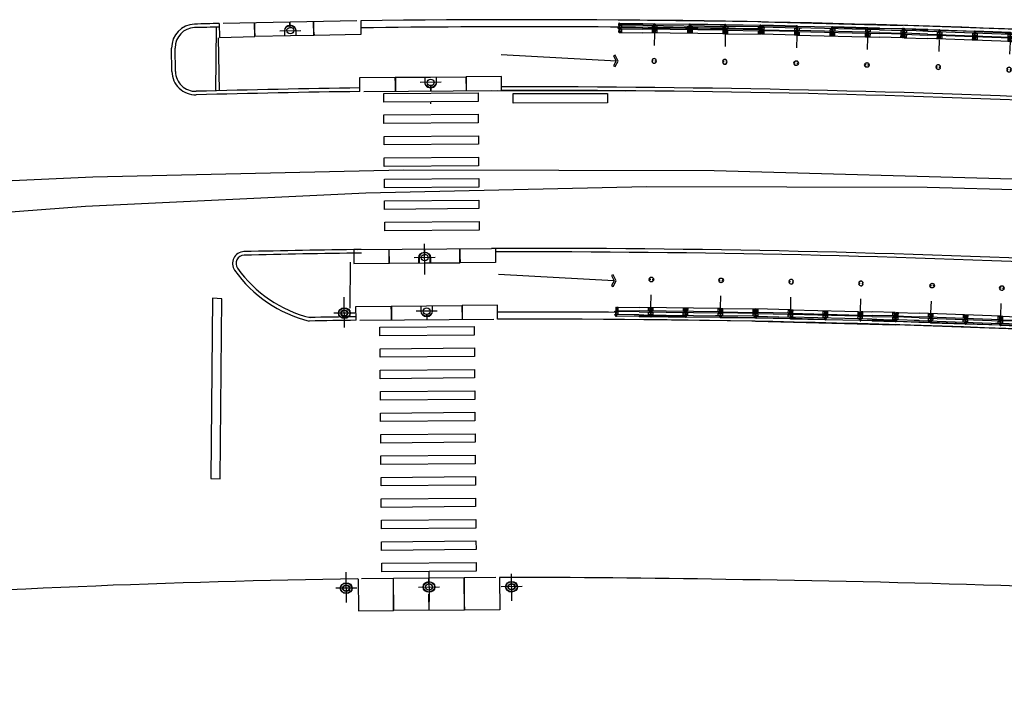
# Model space of a CAD drawing. Extents: x 184035 to 184257, y 72979 to 73063.
# Drawn here: x 184239 to 184239, y 73048 to 73048 of the extents above; entities that cross this region are included whole.
import ezdxf

# ---------------------------------------------------------------- set-up
doc = ezdxf.new("R2010")
doc.units = 0
doc.header["$LTSCALE"] = 0.7000000000000001
doc.header["$MEASUREMENT"] = 0
for name, pattern in [('DASHDOT', [1.1, 0.8, -0.15, 0, -0.15]), ('HIDDEN', [0.375, 0.25, -0.125]), ('LIN3', [3, 2, -0.5, 0, -0.5])]:
    doc.linetypes.add(name, pattern=pattern)
for name, color, linetype in [('A-CORTE', 3, 'CONTINUOUS'), ('A-EIXO', 1, 'DASHDOT'), ('A-ELEV', 2, 'CONTINUOUS'), ('A-PAG', 9, 'CONTINUOUS'), ('A-PISO', 9, 'CONTINUOUS'), ('A-PROJ1', 9, 'HIDDEN'), ('EIXOPROJNOV', 1, 'LIN3'), ('MFEST', 2, 'CONTINUOUS'), ('MFEXIST', 2, 'CONTINUOUS')]:
    doc.layers.add(name, color=color, linetype=linetype)

# ---------------------------------------------------------------- blocks, each defined once
blk = doc.blocks.new('PPB')
at = {"layer": 'A-CORTE'}
for p, q in [((1.277856050262926, 4.56378562989994), (1.27785605029203, 4.593282587069552)), ((1.282856050267583, 4.568785629948252), (1.282856050267583, 4.599153733608546)), ((1.308820419333642, 4.561376391007798), (1.308820419333642, 4.59915373363765)), ((1.313820419338299, 4.556376390974037), (1.313820419338299, 4.593282587113208)), ((1.277856050262926, 4.56378562989994), (1.307173221401172, 4.563785629943595)), ((1.277856050262926, 4.556376390930382), (1.277856050262926, 4.561376390964142)), ((1.277856050262926, 4.561376390964142), (1.308820419333642, 4.561376391007798)), ((1.277856050262926, 4.556376390930382), (1.313820419338299, 4.556376390974037)), ((1.277856050262926, 4.443623609142378), (1.277856050262926, 4.438623609108618)), ((1.277856050262926, 4.443623609142378), (1.313820419338299, 4.443623609098722)), ((1.277856050262926, 4.438623609108618), (1.308820419333642, 4.438623609064962)), ((1.277856050262926, 4.43621437017282), (1.307173221401172, 4.436214370129164)), ((1.277856050262926, 4.43621437017282), (1.27785605029203, 4.406717412988655)), ((1.282856050267583, 4.568785629948252), (1.307173221401172, 4.568785629977356)), ((1.282856050267583, 4.431214370124508), (1.307173221401172, 4.431214370080852)), ((1.282856050267583, 4.431214370124508), (1.282856050267583, 4.400846266464214)), ((1.307173221401172, 4.563785629943595), (1.307173221401172, 4.568785629977356)), ((1.307173221401172, 4.436214370129164), (1.307173221401172, 4.431214370080852)), ((1.308820419333642, 4.438623609064962), (1.308820419333642, 4.40084626643511)), ((1.313820419338299, 4.443623609098722), (1.313820419338299, 4.406717412959551)), ((1.27785605029203, 1.568785629875492), (1.27785605029203, 1.593282587040449)), ((1.27785605029203, 1.431214370124508), (1.27785605029203, 1.406717412959551)), ((1.282856050267583, 1.568785629904596), (1.282856050267583, 1.599153733579442)), ((1.282856050267583, 1.568785629904596), (1.307173221401172, 1.568785629948252)), ((1.282856050296687, 1.563785629870836), (1.308820419333642, 1.563785629914491)), ((1.282856050296687, 1.436214370129164), (1.308820419333642, 1.436214370085509)), ((1.282856050267583, 1.431214370095404), (1.282856050267583, 1.400846266420558)), ((1.282856050267583, 1.431214370095404), (1.308820419333642, 1.431214370051748)), ((1.308820419333642, 1.431214370051748), (1.308820419333642, 1.400846266391454)), ((1.313820419338299, 1.568785629904596), (1.313820419338299, 1.593282587084104)), ((1.313820419338299, 1.431214370095404), (1.313820419338299, 1.406717412915896))]:
    blk.add_line(p, q, dxfattribs=at)
for points in [[(2.662879011128098, 5.94999999999709), (2.672018971585203, 5.949999999982538), (2.672018971585203, 5.995430019771447), (2.803739050665172, 5.99543001964048), (2.803739050665172, 5.94999999999709), (2.812879011122277, 5.949999999982538), (2.812879011122277, 6.049999999944703), (2.803739050665172, 6.049999999930151), (2.803739050665172, 6.00456998035952), (2.672018971585203, 6.004569980228553), (2.672018971585203, 6.049999999944703), (2.662879011128098, 6.049999999930151)], [(2.858939495374216, 4.505581286139204), (2.858939495374216, 4.993547001067782), (2.868939495383529, 4.993547001067782), (2.868939495383529, 4.505581286139204)], [(2.662879011128098, 4.55000000000291), (2.672018971585203, 4.550000000017462), (2.672018971585203, 4.504569980228553), (2.803739050665172, 4.50456998035952), (2.803739050665172, 4.55000000000291), (2.812879011122277, 4.550000000017462), (2.812879011122277, 4.450000000055297), (2.803739050665172, 4.450000000069849), (2.803739050665172, 4.49543001964048), (2.672018971585203, 4.495430019771447), (2.672018971585203, 4.450000000055297), (2.662879011128098, 4.450000000069849)], [(2.858939495374216, 3.0055812861101), (2.858939495374216, 4.493547001096886), (2.868939495383529, 4.493547001096886), (2.868939495383529, 3.0055812861101)], [(2.662879011128098, 2.94999999999709), (2.672018971585203, 2.949999999982538), (2.672018971585203, 2.995430019771447), (2.803739050665172, 2.99543001964048), (2.803739050665172, 2.94999999999709), (2.812879011122277, 2.949999999982538), (2.812879011122277, 3.049999999944703), (2.803739050665172, 3.049999999930151), (2.803739050665172, 3.00456998035952), (2.672018971585203, 3.004569980228553), (2.672018971585203, 3.049999999944703), (2.662879011128098, 3.049999999930151)], [(2.858939495374216, 2.9944187138899), (2.858939495374216, 1.493456111827982), (2.868939495383529, 1.493456111827982), (2.868939495383529, 2.9944187138899)], [(2.662879011128098, 1.44999999999709), (2.672018971585203, 1.449999999982538), (2.672018971585203, 1.495430019771447), (2.803739050665172, 1.49543001964048), (2.803739050665172, 1.44999999999709), (2.812879011122277, 1.449999999982538), (2.812879011122277, 1.549999999944703), (2.803739050665172, 1.549999999930151), (2.803739050665172, 1.50456998035952), (2.672018971585203, 1.504569980228553), (2.672018971585203, 1.549999999944703), (2.662879011128098, 1.549999999930151)], [(2.858939495374216, 1.481421826771111), (2.858939495374216, 1.506452998932218), (2.868939495383529, 1.506452998932218), (2.868939495383529, 1.481421826771111)], [(2.662879011128098, -0.05000000000291038), (2.672018971585203, -0.0500000000174623), (2.672018971585203, -0.004569980228552595), (2.803739050665172, -0.004569980359519832), (2.803739050665172, -0.05000000000291038), (2.812879011122277, -0.0500000000174623), (2.812879011122277, 0.04999999994470272), (2.803739050665172, 0.04999999993015081), (2.803739050665172, 0.004569980359519832), (2.672018971585203, 0.004569980228552595), (2.672018971585203, 0.04999999994470272), (2.662879011128098, 0.04999999993015081)]]:
    blk.add_lwpolyline(points, close=True, dxfattribs=at)
for points in [[(2.850521781307179, 6.021802954681334), (2.850521781307179, 6), (2.87560475373175, 6), (2.87560475373175, 6.022893116271007)], [(2.850521781307179, 5.978197045318666), (2.850521781307179, 6), (2.87560475373175, 6), (2.87560475373175, 5.977106883728993)], [(2.858939495374216, 6), (2.858939495374216, 5.006452998932218), (2.868939495383529, 5.006452998932218), (2.868939495383529, 6)], [(2.850521781307179, 4.521802954681334), (2.850521781307179, 4.5), (2.87560475373175, 4.5), (2.87560475373175, 4.522893116271007)], [(2.850521781307179, 4.478197045318666), (2.850521781307179, 4.5), (2.87560475373175, 4.5), (2.87560475373175, 4.477106883728993)], [(2.850521781307179, 3.021802954681334), (2.850521781307179, 3), (2.87560475373175, 3), (2.87560475373175, 3.022893116271007)], [(2.850521781307179, 2.978197045318666), (2.850521781307179, 3), (2.87560475373175, 3), (2.87560475373175, 2.977106883728993)], [(2.850521781307179, 1.521802954681334), (2.850521781307179, 1.5), (2.87560475373175, 1.5), (2.87560475373175, 1.522893116271007)], [(2.850521781307179, 1.478197045318666), (2.850521781307179, 1.5), (2.87560475373175, 1.5), (2.87560475373175, 1.477106883728993)], [(2.858939495374216, 0), (2.858939495374216, 1.493547001067782), (2.868939495383529, 1.493547001067782), (2.868939495383529, 0)], [(2.850521781307179, 0.02180295468133409), (2.850521781307179, 0), (2.87560475373175, 0), (2.87560475373175, 0.02289311627100687)]]:
    blk.add_lwpolyline(points, dxfattribs=at)
for centre, radius, start, end in [((1.295838234917028, 4.500000000029104), 0.1000000000000227, 97.45929762518413, 262.5407023814097), ((1.295838234917028, 4.500000000029104), 0.09500000000002273, 100.9111278946882, 259.0888721053297), ((1.295838234917028, 4.500000000029104), 0.1000000000000227, 277.4592975010663, 82.54070249234206), ((1.295838234917028, 4.500000000029104), 0.09500000000002273, 280.9111277697455, 79.08887223023662), ((1.295838234917028, 1.5), 0.1000000000000227, 97.4592976185903, 262.5407023748159), ((1.295838234917028, 1.5), 0.09500000000002273, 100.9111278946703, 259.0888721053118), ((1.282856050267583, 1.568785629875492), 0.005, 179.9999999960251, 270.0000000847502), ((1.282856050267583, 1.431214370124508), 0.005, 89.9999999153483, 180.0000000039749), ((1.295838234917028, 1.5), 0.1000000000000227, 277.4592975076579, 82.54070249893375), ((1.308820419333642, 1.568785629904596), 0.005, 270.0000000847628, 3.882897488443017e-09), ((1.308820419333642, 1.431214370095404), 0.005, 359.9999999961171, 89.99999991535391), ((1.295838234917028, 1.5), 0.09500000000002273, 280.9111277697634, 79.08887223025447)]:
    blk.add_arc(centre, radius, start, end, dxfattribs=at)
at = {"layer": 'A-EIXO'}
for p, q in [((2.56463317075395, 6), (2.767562206514413, 6)), ((2.455460410303203, 4.5), (1.951436773902969, 4.5)), ((2.56463317075395, 4.5), (2.767562206514413, 4.5)), ((2.455460410303203, 1.5), (1.951436773902969, 1.5)), ((2.455460410303203, 1.5), (1.951436773902969, 1.5)), ((2.455460410303203, 1.5), (1.951436773902969, 1.5)), ((2.56463317075395, 0), (2.767562206514413, 0))]:
    blk.add_line(p, q, dxfattribs=at)
at = {"layer": 'A-ELEV'}
for p, q in [((2.486327283171704, 6.004569980243105), (2.636327283165883, 6.004569980461383)), ((2.486327283171704, 5.995430019756895), (2.636327283165883, 5.995430019538617)), ((2.616254309687065, 6.004569980432279), (2.616254309687065, 5.995430019567721)), ((2.619817158556543, 5.995430019567721), (2.619817158556543, 6.004569980432279)), ((2.636327283165883, 5.950000000040745), (2.660000000003492, 5.94999999999709)), ((2.679432120290585, 6.004569980243105), (2.799432120285928, 6.004569980461383)), ((2.679432120290585, 6.004569980243105), (2.799432120285928, 6.004569980461383)), ((2.679432120290585, 5.004569980243105), (2.679432120290585, 5.995430019756895)), ((2.679432120290585, 5.995430019756895), (2.799432120285928, 5.995430019538617)), ((2.679432120290585, 5.995430019756895), (2.799432120285928, 5.995430019538617)), ((2.77935914680711, 6.004569980432279), (2.77935914680711, 5.995430019567721)), ((2.782921995676588, 5.995430019567721), (2.782921995676588, 6.004569980432279)), ((2.799432120285928, 5.004569980461383), (2.799432120285928, 5.995430019538617)), ((3.010136830911506, 0), (3.010136830911506, 6)), ((2.799432120285928, 5.014528678992065), (2.799432120285928, 5.210646750463638)), ((2.679432120290585, 4.995430019756895), (2.679432120290585, 1.504569980243105)), ((2.799432120285928, 4.995430019538617), (2.799432120285928, 1.504569980243105)), ((2.799432120285928, 4.985471321007935), (2.799432120285928, 4.789353249536362)), ((2.486327283171704, 4.504569980243105), (2.636327283165883, 4.504569980461383)), ((2.486327283171704, 4.495430019756895), (2.636327283165883, 4.495430019538617)), ((2.616254309687065, 4.504569980432279), (2.616254309687065, 4.495430019567721)), ((2.619817158556543, 4.495430019567721), (2.619817158556543, 4.504569980432279)), ((2.636327283165883, 4.549999999959255), (2.660000000003492, 4.55000000000291)), ((2.636327283165883, 4.450000000040745), (2.660000000003492, 4.44999999999709)), ((2.679432120290585, 4.504569980243105), (2.799432120285928, 4.504569980461383)), ((2.679432120290585, 4.504569980243105), (2.799432120285928, 4.504569980461383)), ((2.679432120290585, 4.495430019756895), (2.799432120285928, 4.495430019538617)), ((2.679432120290585, 4.495430019756895), (2.799432120285928, 4.495430019538617)), ((2.77935914680711, 4.504569980432279), (2.77935914680711, 4.495430019567721)), ((2.782921995676588, 4.495430019567721), (2.782921995676588, 4.504569980432279)), ((2.486327283171704, 3.004569980243105), (2.636327283165883, 3.004569980461383)), ((2.486327283171704, 2.995430019756895), (2.636327283165883, 2.995430019538617)), ((2.616254309687065, 3.004569980432279), (2.616254309687065, 2.995430019567721)), ((2.619817158556543, 2.995430019567721), (2.619817158556543, 3.004569980432279)), ((2.636327283165883, 3.049999999959255), (2.660000000003492, 3.05000000000291)), ((2.636327283165883, 2.950000000040745), (2.660000000003492, 2.94999999999709)), ((2.679432120290585, 3.004569980243105), (2.799432120285928, 3.004569980461383)), ((2.679432120290585, 3.004569980243105), (2.799432120285928, 3.004569980461383)), ((2.679432120290585, 2.995430019756895), (2.799432120285928, 2.995430019538617)), ((2.679432120290585, 2.995430019756895), (2.799432120285928, 2.995430019538617)), ((2.77935914680711, 3.004569980432279), (2.77935914680711, 2.995430019567721)), ((2.782921995676588, 2.995430019567721), (2.782921995676588, 3.004569980432279)), ((2.799432120285928, 1.514528678992065), (2.799432120285928, 1.710646750463638)), ((2.486327283171704, 1.504569980243105), (2.636327283165883, 1.504569980461383)), ((2.486327283171704, 1.495430019756895), (2.636327283165883, 1.495430019538617)), ((2.616254309687065, 1.495430019567721), (2.616254309687065, 1.504569980432279)), ((2.619817158556543, 1.504569980432279), (2.619817158556543, 1.495430019567721)), ((2.636327283165883, 1.549999999959255), (2.660000000003492, 1.55000000000291)), ((2.636327283165883, 1.450000000040745), (2.660000000003492, 1.44999999999709)), ((2.679432120290585, 1.504569980243105), (2.799432120285928, 1.504569980461383)), ((2.679432120290585, 1.504569980243105), (2.799432120285928, 1.504569980461383)), ((2.679432120290585, 0.00456998024310451), (2.679432120290585, 1.495430019756895)), ((2.679432120290585, 1.495430019756895), (2.799432120285928, 1.495430019538617)), ((2.679432120290585, 1.495430019756895), (2.799432120285928, 1.495430019538617)), ((2.799432120285928, 0), (2.799432120285928, 1.495430019756895)), ((2.486327283171704, 0.00456998024310451), (2.636327283165883, 0.004569980461383238)), ((2.616254309687065, 0.004569980432279408), (2.616254309687065, -0.004569980432279408)), ((2.619817158556543, -0.004569980432279408), (2.619817158556543, 0.004569980432279408)), ((2.636327283165883, 0.04999999995925464), (2.660000000003492, 0.05000000000291038)), ((2.679432120290585, 0.00456998024310451), (2.799432120285928, 0.004569980461383238)), ((2.679432120290585, 0.00456998024310451), (2.799432120285928, 0.004569980461383238)), ((2.77935914680711, 0.004569980432279408), (2.77935914680711, -0.004569980432279408)), ((2.782921995676588, -0.004569980432279408), (2.782921995676588, 0.004569980432279408)), ((2.679432120290585, -0.00456998024310451), (2.799432120285928, -0.004569980461383238)), ((2.679432120290585, -0.00456998024310451), (2.799432120285928, -0.004569980461383238))]:
    blk.add_line(p, q, dxfattribs=at)
for points in [[(2.817760612262646, 5.975000000005821), (2.846900572709274, 5.974999999991269), (2.846900572709274, 6.024999999950523), (2.817760612262646, 6.024999999935972)], [(2.817760612262646, 4.524999999994179), (2.846900572709274, 4.525000000008731), (2.846900572709274, 4.475000000049477), (2.817760612262646, 4.475000000064028)], [(2.817760612262646, 2.975000000005821), (2.846900572709274, 2.974999999991269), (2.846900572709274, 3.024999999950523), (2.817760612262646, 3.024999999935972)], [(2.817760612262646, 1.475000000005821), (2.846900572709274, 1.474999999991269), (2.846900572709274, 1.524999999950523), (2.817760612262646, 1.524999999935972)], [(2.817760612262646, -0.02499999999417923), (2.846900572709274, -0.02500000000873115), (2.846900572709274, 0.02499999995052349), (2.817760612262646, 0.02499999993597157)]]:
    blk.add_lwpolyline(points, close=True, dxfattribs=at)
for centre, start, end in [((1.295838234800613, 4.568785629948252), 0, 180), ((1.295838234800613, 4.431214370051748), 180, 0), ((1.295838234800613, 1.568785629948252), 0, 180), ((1.295838234800613, 1.431214370051748), 180, 0)]:
    blk.add_arc(centre, 0.00895714565479011, start, end, dxfattribs=at)
at = {"layer": 'A-PAG'}
for p, q in [((2.486327283171704, 6), (2.486327283171704, 5.004569980679662)), ((2.636327283165883, 6), (2.636327283165883, 5.004569980461383)), ((2.486327283171704, 1.504569980679662), (2.486327283171704, 4.995430019756895)), ((2.636327283165883, 1.504569980461383), (2.636327283165883, 4.995430019538617)), ((1.295838234800613, 4.535399783504545), (1.295838234800613, 4.581237979145953)), ((1.295838234800613, 4.464600216495455), (1.295838234800613, 4.418762020854047)), ((2.56463317075395, 3), (2.767562206514413, 3)), ((1.295838234800613, 1.535399783504545), (1.295838234800613, 1.581237979145953)), ((1.295838234800613, 1.464600216495455), (1.295838234800613, 1.418762020854047)), ((2.486327283171704, 1.495430019756895), (2.486327283171704, 0.00456998024310451)), ((2.636327283165883, 1.495430019538617), (2.636327283165883, 0.004569980461383238))]:
    blk.add_line(p, q, dxfattribs=at)
at = {"layer": 'A-PROJ1'}
for p, q in [((2.502837407781044, 5.899999999994179), (2.502837407781044, 5.982067538818228)), ((2.619817158556543, 5.899999999994179), (2.502837407781044, 5.899999999994179)), ((2.506400256388588, 5.899999999994179), (2.506400256388588, 5.982067538818228)), ((2.506400256388588, 5.950000000011642), (2.619817158556543, 5.949999999837019)), ((2.616254309687065, 5.899999999994179), (2.616254309687065, 5.982067538658157)), ((2.619817158556543, 5.899999999994179), (2.619817158556543, 5.985471320804209)), ((2.619817158556543, 5.950000000055297), (2.636327283165883, 5.950000000040745)), ((2.695942244899925, 5.899999999994179), (2.695942244899925, 5.982067538818228)), ((2.782921995676588, 5.899999999994179), (2.695942244899925, 5.899999999994179)), ((2.699505093507469, 5.899999999994179), (2.699505093507469, 5.982067538818228)), ((2.77935914680711, 5.899999999994179), (2.77935914680711, 5.982067538658157)), ((2.782921995676588, 5.899999999994179), (2.782921995676588, 5.985471320804209)), ((2.502837407781044, 4.600000000005821), (2.502837407781044, 4.498015063654748)), ((2.619817158556543, 4.600000000005821), (2.502837407781044, 4.600000000005821)), ((2.506400256388588, 4.600000000005821), (2.506400256388588, 4.4980150636693)), ((2.616254309687065, 4.600000000005821), (2.616254309687065, 4.498015063829371)), ((2.619817158556543, 4.600000000005821), (2.619817158556543, 4.498015063829371)), ((2.782921995676588, 4.600000000005821), (2.695942244899925, 4.600000000005821)), ((2.695942244899925, 4.600000000005821), (2.695942244899925, 4.498015063654748)), ((2.699505093507469, 4.600000000005821), (2.699505093507469, 4.4980150636693)), ((2.77935914680711, 4.600000000005821), (2.77935914680711, 4.498015063829371)), ((2.782921995676588, 4.600000000005821), (2.782921995676588, 4.498015063829371)), ((2.502837407781044, 4.399999999994179), (2.502837407781044, 4.482067538818228)), ((2.619817158556543, 4.399999999994179), (2.502837407781044, 4.399999999994179)), ((2.506400256388588, 4.549999999988358), (2.619817158556543, 4.550000000162981)), ((2.506400256388588, 4.399999999994179), (2.506400256388588, 4.482067538818228)), ((2.506400256388588, 4.450000000011642), (2.619817158556543, 4.449999999837019)), ((2.616254309687065, 4.399999999994179), (2.616254309687065, 4.482067538658157)), ((2.619817158556543, 4.549999999944703), (2.636327283165883, 4.549999999959255)), ((2.619817158556543, 4.399999999994179), (2.619817158556543, 4.485471320804209)), ((2.619817158556543, 4.450000000055297), (2.636327283165883, 4.450000000040745)), ((2.695942244899925, 4.399999999994179), (2.695942244899925, 4.482067538818228)), ((2.782921995676588, 4.399999999994179), (2.695942244899925, 4.399999999994179)), ((2.699505093507469, 4.399999999994179), (2.699505093507469, 4.482067538818228)), ((2.77935914680711, 4.399999999994179), (2.77935914680711, 4.482067538658157)), ((2.782921995676588, 4.399999999994179), (2.782921995676588, 4.485471320804209)), ((2.619817158556543, 3.100000000005821), (2.502837407781044, 3.100000000005821)), ((2.502837407781044, 3.100000000005821), (2.502837407781044, 2.998015063654748)), ((2.502837407781044, 2.899999999994179), (2.502837407781044, 2.982067538818228)), ((2.506400256388588, 3.100000000005821), (2.506400256388588, 2.9980150636693)), ((2.506400256388588, 3.049999999988358), (2.619817158556543, 3.050000000162981)), ((2.506400256388588, 2.899999999994179), (2.506400256388588, 2.982067538818228)), ((2.506400256388588, 2.950000000011642), (2.619817158556543, 2.949999999837019)), ((2.616254309687065, 3.100000000005821), (2.616254309687065, 2.998015063829371)), ((2.616254309687065, 2.899999999994179), (2.616254309687065, 2.982067538658157)), ((2.619817158556543, 3.100000000005821), (2.619817158556543, 2.998015063829371)), ((2.619817158556543, 3.049999999944703), (2.636327283165883, 3.049999999959255)), ((2.619817158556543, 2.899999999994179), (2.619817158556543, 2.985471320804209)), ((2.619817158556543, 2.950000000055297), (2.636327283165883, 2.950000000040745)), ((2.695942244899925, 3.100000000005821), (2.695942244899925, 2.998015063654748)), ((2.782921995676588, 3.100000000005821), (2.695942244899925, 3.100000000005821)), ((2.695942244899925, 2.899999999994179), (2.695942244899925, 2.982067538818228)), ((2.699505093507469, 3.100000000005821), (2.699505093507469, 2.9980150636693)), ((2.699505093507469, 2.899999999994179), (2.699505093507469, 2.982067538818228)), ((2.77935914680711, 3.100000000005821), (2.77935914680711, 2.998015063829371)), ((2.77935914680711, 2.899999999994179), (2.77935914680711, 2.982067538658157)), ((2.782921995676588, 3.100000000005821), (2.782921995676588, 2.998015063829371)), ((2.782921995676588, 2.899999999994179), (2.782921995676588, 2.985471320804209)), ((2.619817158556543, 2.899999999994179), (2.502837407781044, 2.899999999994179)), ((2.782921995676588, 2.899999999994179), (2.695942244899925, 2.899999999994179)), ((2.469817158562364, 1.549999999944703), (2.619817158556543, 1.550000000162981)), ((2.469817158562364, 1.450000000055297), (2.619817158556543, 1.449999999837019)), ((2.619817158556543, 1.600000000005821), (2.502837407781044, 1.600000000005821)), ((2.502837407781044, 1.600000000005821), (2.502837407781044, 1.504569980257656)), ((2.502837407781044, 1.399999999994179), (2.502837407781044, 1.501984936345252)), ((2.619817158556543, 1.399999999994179), (2.502837407781044, 1.399999999994179)), ((2.506400256388588, 1.600000000005821), (2.506400256388588, 1.504569980272208)), ((2.506400256388588, 1.399999999994179), (2.506400256388588, 1.5019849363307)), ((2.616254309687065, 1.600000000005821), (2.616254309687065, 1.504569980432279)), ((2.616254309687065, 1.399999999994179), (2.616254309687065, 1.501984936170629)), ((2.619817158556543, 1.600000000005821), (2.619817158556543, 1.504569980432279)), ((2.619817158556543, 1.549999999944703), (2.636327283165883, 1.549999999959255)), ((2.619817158556543, 1.399999999994179), (2.619817158556543, 1.501984936170629)), ((2.619817158556543, 1.450000000055297), (2.636327283165883, 1.450000000040745)), ((2.782921995676588, 1.600000000005821), (2.695942244899925, 1.600000000005821)), ((2.695942244899925, 1.600000000005821), (2.695942244899925, 1.504569980257656)), ((2.695942244899925, 1.399999999994179), (2.695942244899925, 1.495430019727792)), ((2.782921995676588, 1.399999999994179), (2.695942244899925, 1.399999999994179)), ((2.699505093507469, 1.600000000005821), (2.699505093507469, 1.504569980257656)), ((2.699505093507469, 1.399999999994179), (2.699505093507469, 1.495430019727792)), ((2.77935914680711, 1.600000000005821), (2.77935914680711, 1.504569980330416)), ((2.77935914680711, 1.399999999994179), (2.77935914680711, 1.501984936170629)), ((2.782921995676588, 1.600000000005821), (2.782921995676588, 1.504569980330416)), ((2.782921995676588, 1.399999999994179), (2.782921995676588, 1.501984936170629)), ((2.619817158556543, 0.1000000000058208), (2.502837407781044, 0.1000000000058208)), ((2.502837407781044, 0.1000000000058208), (2.502837407781044, -0.001984936345252208)), ((2.506400256388588, 0.1000000000058208), (2.506400256388588, -0.001984936330700293)), ((2.506400256388588, 0.04999999998835847), (2.619817158556543, 0.05000000016298145)), ((2.616254309687065, 0.1000000000058208), (2.616254309687065, -0.001984936170629226)), ((2.619817158556543, 0.1000000000058208), (2.619817158556543, -0.001984936170629226)), ((2.619817158556543, 0.04999999994470272), (2.636327283165883, 0.04999999995925464)), ((2.695942244899925, 0.1000000000058208), (2.695942244899925, -0.001984936345252208)), ((2.782921995676588, 0.1000000000058208), (2.695942244899925, 0.1000000000058208)), ((2.699505093507469, 0.1000000000058208), (2.699505093507469, -0.001984936330700293)), ((2.77935914680711, 0.1000000000058208), (2.77935914680711, -0.001984936170629226)), ((2.782921995676588, 0.1000000000058208), (2.782921995676588, -0.001984936170629226))]:
    blk.add_line(p, q, dxfattribs=at)

msp = doc.modelspace()

# ---------------------------------------------------------------- linework, layer by layer
at = {"layer": 'A-EIXO', "extrusion": (-0.008302406448449345, 0.4279681156111392, 0.9037556982212706)}
msp.add_line((184238.8136007614, 73048.13222605069, 0.001711813635509136), (184238.8225024675, 73048.13239872898, 0.001711818923311332), dxfattribs=at)
at = {"layer": 'A-EIXO', "extrusion": (-0.003231916999861056, 0.4143591157189583, 0.9101077287514423)}
for p, q in [((184238.882025488, 73048.11038797436, -0.001657118127822028), (184238.8731223779, 73048.11031854316, -0.001657123250620067)), ((184238.875069208, 73048.02892299712, -0.008646581134009842), (184238.8749686638, 73048.04181613572, -0.01451700096126459)), ((184238.8794653288, 73048.03606624063, -0.01188318716630724), (184238.8705622187, 73048.03599680944, -0.01188319228910528))]:
    msp.add_line(p, q, dxfattribs=at)
at = {"layer": 'A-EIXO', "extrusion": (-0.003878482955570806, 0.4143389654128926, 0.9101143769387109)}
for p, q in [((184238.8410310264, 73048.00641707017, 0.001360176773378044), (184238.8409252212, 73048.01931026232, -0.004510032946091087)), ((184238.8454326028, 73048.01254206305, -0.001409532005145593), (184238.8365295372, 73048.01246723741, -0.001413407569234551)), ((184238.8803432972, 73048.01338033298, -0.001642389947464835), (184238.8714402316, 73048.01330550734, -0.00164626551193578)), ((184238.8418312407, 73047.88975928757, 0.3203187649836908), (184238.8417254355, 73047.90265247972, 0.3144485552642581)), ((184238.8767734244, 73047.90304086727, 0.3144210960062955), (184238.8768792297, 73047.89014767512, 0.3202913057257464)), ((184238.9119279885, 73047.89044224175, 0.320306562685524), (184238.9118342221, 73047.90186841607, 0.3151042792813822)), ((184238.8462328171, 73047.89588428047, 0.3175490562048944), (184238.8373297515, 73047.89580945481, 0.317545180640769)), ((184238.8724113174, 73047.89630051746, 0.31747112057728), (184238.881314383, 73047.8963753431, 0.3174749961414235)), ((184238.9163303348, 73047.89647341374, 0.3175795701244314), (184238.9074272692, 73047.89639858808, 0.3175756945606153))]:
    msp.add_line(p, q, dxfattribs=at)
at = {"layer": 'A-PAG', "extrusion": (0.1116958051998157, 0.4116988431222162, 0.9044490641670178)}
for p, q in [((184238.7864759642, 73048.10679770984, -0.009513787619644994), (184238.7867248514, 73048.13381245325, -0.02184144509558229)), ((184238.9563318081, 73048.11940614459, -0.0333279299249989), (184238.9075310589, 73048.12205557672, -0.02850723740324611)), ((184238.9552002827, 73048.0262246945, 0.006325709766824731), (184238.9063995334, 73048.02887412664, 0.01114640228857752))]:
    msp.add_line(p, q, dxfattribs=at)
at = {"layer": 'A-PAG', "extrusion": (-0.008302406448449345, 0.4279681156111392, 0.9037556982212706)}
for p, q in [((184238.8180954487, 73048.13005266465, 0.002782298335539784), (184238.8030982716, 73048.12976166903, 0.002782325096948446)), ((184238.828025564, 73048.13024529237, 0.002782304232994469), (184238.8180954487, 73048.13005266465, 0.00278229833437563))]:
    msp.add_line(p, q, dxfattribs=at)
at = {"layer": 'A-PAG'}
msp.add_line((184238.7694135709, 73048.1149424854), (184238.7692539934, 73048.12494179535), dxfattribs=at)
at = {"layer": 'A-PAG', "extrusion": (-0.003231916999861056, 0.4143591157189583, 0.9101077287514423)}
for p, q in [((184238.862624655, 73048.11251278124, -0.002693407518301441), (184238.8775561844, 73048.11262922527, -0.002693398926785889)), ((184238.8775561844, 73048.11262922527, -0.002693398927750672), (184238.8925237458, 73048.1127459503, -0.002693390314537685)), ((184238.860099993, 73048.0336391145, -0.01084692008165697), (184238.8750315224, 73048.03375555853, -0.01084691149014142)), ((184238.8750315224, 73048.03375555853, -0.01084691148917664), (184238.8899990838, 73048.03387228354, -0.01084690287789322))]:
    msp.add_line(p, q, dxfattribs=at)
at = {"layer": 'A-PAG', "extrusion": (-0.003878482955570806, 0.4143389654128926, 0.9101143769387109)}
for p, q in [((184238.8609416324, 73048.015493405, -0.002687068640552752), (184238.8758730871, 73048.01561889613, -0.002680568877913174)), ((184238.8758730871, 73048.01561889613, -0.002680568879059138), (184238.8908405737, 73048.01574469008, -0.002674053430528147)), ((184238.8918936673, 73047.88655088152, 0.3219927676708502), (184238.861994726, 73047.88629959643, 0.3219797524613713))]:
    msp.add_line(p, q, dxfattribs=at)
at = {"layer": 'A-PAG', "extrusion": (-0.008302406448449269, 0.4279681156111392, 0.9037556982212702)}
for points, elevation in [([(-185620.96649839, -62775.69214816375), (-185620.96649839, -62775.69214816375), (-185620.9664983809, -62775.68564816376), (-185620.981448381, -62775.68564814301), (-185620.981448383, -62775.68714822634), (-185620.981448381, -62775.68564814301)], 29732.64753066402), ([(-185620.981448381, -62775.68564814303), (-185620.98144839, -62775.692148143)], 29732.64753066402), ([(-185620.981548381, -62775.68564814288), (-185620.9815483899, -62775.69214814287)], 29732.64753066404), ([(-185620.9964803699, -62775.68969520835), (-185620.9964803733, -62775.69214812212)], 29732.64753066401), ([(-185620.99658037, -62775.68969592905), (-185620.9965803734, -62775.69214812204)], 29732.64753066405), ([(-185621.0064803643, -62775.68564819163), (-185621.0064803733, -62775.69214819161)], 29732.64753066402), ([(-185621.0065803665, -62775.68714827482), (-185621.0065803734, -62775.69214819148)], 29732.64753066401), ([(-185621.0264983898, -62775.69214816385), (-185621.0264983898, -62775.69214816385), (-185621.0264983809, -62775.68564816384), (-185621.0065803644, -62775.68564819149), (-185621.0065803665, -62775.68714827481), (-185621.0065803644, -62775.68564819149)], 29732.64753066403)]:
    msp.add_lwpolyline(points, dxfattribs=dict(at, elevation=elevation))
for points, elevation in [([(-185620.9990483809, -62775.68564820191), (-185620.9990483844, -62775.688149044, 1), (-185620.9940483845, -62775.68814905095), (-185620.9940483809, -62775.68564820884)], 29732.64753066402), ([(-185620.9941983809, -62775.68564820869), (-185620.9941983844, -62775.68814905074, -0.9999999999999998), (-185620.9988983844, -62775.68814904418), (-185620.9988983809, -62775.68564820214)], 29732.64753066403)]:
    msp.add_lwpolyline(points, format="xyb", dxfattribs=dict(at, elevation=elevation))
at = {"layer": 'A-PAG', "extrusion": (0.1116958051998157, 0.4116988431222162, 0.9044490641670176)}
for points, elevation in [([(-158684.2742211813, -107394.8086160779), (-158684.2723655066, -107394.8109130129), (-158684.2717401412, -107394.8104077853), (-158684.2733592772, -107394.8084036355), (-158684.2728531961, -107394.8058773536), (-158684.273641485, -107394.8057194384), (-158684.2742214994, -107394.8086147833)], 50652.51468500331), ([(-158684.2978485737, -107394.7101715147), (-158684.295992899, -107394.7124684496), (-158684.2953675337, -107394.7119632221), (-158684.2969866696, -107394.7099590723), (-158684.2964805885, -107394.7074327903), (-158684.2972688775, -107394.7072748752), (-158684.2978488918, -107394.7101702201)], 50652.51206061879)]:
    msp.add_lwpolyline(points, dxfattribs=dict(at, elevation=elevation))
at = {"layer": 'A-PAG', "extrusion": (-0.003231916999861042, 0.4143591157189583, 0.9101077287514424)}
for points, elevation in [([(-184802.9866963742, -65171.81576483745), (-184802.9866963742, -65171.81576483745), (-184802.9866963832, -65171.82226483744), (-184803.0016463833, -65171.82226481669), (-184803.0016463812, -65171.82076473332), (-184803.0016463833, -65171.82226481669)], 29672.70414229239), ([(-184803.0016463812, -65171.82076473332), (-184803.0016463742, -65171.81576481666)], 29672.70414229238), ([(-184803.0017463833, -65171.82226481654), (-184803.0017463741, -65171.81576481655)], 29672.70414229237), ([(-184803.0316463831, -65171.822264775), (-184803.0316463742, -65171.81576477502)], 29672.70414229236), ([(-184803.0466963743, -65171.81576475412), (-184803.0466963743, -65171.81576475412), (-184803.0466963832, -65171.82226475413), (-184803.0317463831, -65171.8222647749), (-184803.0317463811, -65171.82076469155), (-184803.0317463831, -65171.8222647749)], 29672.70414229237), ([(-184803.0317463831, -65171.8222647749), (-184803.0317463742, -65171.81576477492)], 29672.70414229238), ([(-184803.0166463776, -65171.81821707211), (-184803.0166463742, -65171.81576487919)], 29672.70414229238), ([(-184803.0167463775, -65171.81821779285), (-184803.0167463741, -65171.81576487906)], 29672.70414229238), ([(-184803.0166463659, -65171.80976529587), (-184803.0166463671, -65171.81076487917)], 29672.70414229237), ([(-184803.0167463659, -65171.80976529572), (-184803.0167463672, -65171.81076487907)], 29672.70414229238), ([(-184802.9835566272, -65171.76037999333), (-184802.9835566272, -65171.76037999333), (-184802.9835566182, -65171.75387999337), (-184802.9985066181, -65171.75387997259), (-184802.9985066202, -65171.75538005593), (-184802.9985066181, -65171.75387997259)], 29672.66404785427), ([(-184802.9985066202, -65171.75538005594), (-184802.9985066271, -65171.7603799726)], 29672.66404785425), ([(-184802.9986066181, -65171.75387997247), (-184802.998606627, -65171.76037997249)], 29672.66404785427), ([(-184803.0135066237, -65171.75792767553), (-184803.0135066272, -65171.76037986841)], 29672.66404785427), ([(-184803.0136066238, -65171.75792695448), (-184803.0136066272, -65171.7603798683)], 29672.66404785426), ([(-184803.0285066181, -65171.75387993095), (-184803.0285066271, -65171.76037993094)], 29672.66404785426), ([(-184803.0286066181, -65171.75387993079), (-184803.0286066272, -65171.76037993082)], 29672.66404785427), ([(-184803.0435566272, -65171.76037991003), (-184803.0435566272, -65171.76037991003), (-184803.043556618, -65171.75387991004), (-184803.0286066181, -65171.75387993081), (-184803.0286066203, -65171.75538001414), (-184803.0286066181, -65171.75387993081)], 29672.66404785428)]:
    msp.add_lwpolyline(points, dxfattribs=dict(at, elevation=elevation))
for points, elevation in [([(-184803.0141783666, -65171.82226479927), (-184803.014178363, -65171.81976395719, 1), (-184803.0191783632, -65171.81976395025), (-184803.0191783667, -65171.82226479235)], 29672.70414229238), ([(-184803.0190283665, -65171.82226479256), (-184803.0190283632, -65171.81976395044, -1), (-184803.0143283631, -65171.81976395698), (-184803.0143283665, -65171.82226479906)], 29672.70414229238), ([(-184803.0110386016, -65171.75387995523), (-184803.011038605, -65171.75638079731, -1), (-184803.016038605, -65171.75638079034), (-184803.0160386015, -65171.75387994826)], 29672.66404785426), ([(-184803.0158886016, -65171.75387994848), (-184803.0158886049, -65171.75638079055, 1), (-184803.0111886049, -65171.75638079707), (-184803.0111886016, -65171.75387995501)], 29672.66404785427)]:
    msp.add_lwpolyline(points, format="xyb", dxfattribs=dict(at, elevation=elevation))
at = {"layer": 'A-PAG', "extrusion": (-0.003878482955570785, 0.4143389654128926, 0.9101143769387104)}
for points, elevation in [([(-184914.5218573062, -64909.6205243521), (-184914.5218573062, -64909.6205243521), (-184914.5218641346, -64909.62702434853), (-184914.5368141264, -64909.62700864325), (-184914.5368125505, -64909.62550856067), (-184914.5368141264, -64909.62700864325)], 29552.06943754665), ([(-184914.5369141262, -64909.62700853821), (-184914.5369072979, -64909.62050854175)], 29552.06943754664), ([(-184914.5668141098, -64909.62697712758), (-184914.5668072814, -64909.62047713114)], 29552.06943754664), ([(-184914.5818572732, -64909.6204613208), (-184914.5818572732, -64909.6204613208), (-184914.5818641016, -64909.62696131721), (-184914.5669141098, -64909.62697702256), (-184914.5669125339, -64909.62547694003), (-184914.5669141098, -64909.62697702256)], 29552.06943754667), ([(-184914.5669141098, -64909.62697702256), (-184914.5669072813, -64909.6204770261)], 29552.06943754666), ([(-184914.5368125505, -64909.62550856067), (-184914.5368072981, -64909.62050864681)], 29552.06943754665), ([(-184914.5518098659, -64909.6229451639), (-184914.5518072897, -64909.62049297232)], 29552.06943754664), ([(-184914.5519098666, -64909.62294577973), (-184914.5519072898, -64909.62049286727)], 29552.06943754664)]:
    msp.add_lwpolyline(points, dxfattribs=dict(at, elevation=elevation))
for points, elevation in [([(-184914.5493461029, -64909.62699547812), (-184914.5493434757, -64909.62449463744, 1), (-184914.5543434729, -64909.62448938483), (-184914.5543461002, -64909.62699022553)], 29552.06943754668), ([(-184914.5541961002, -64909.62699038305), (-184914.554193473, -64909.62448954235, -1), (-184914.5494934756, -64909.62449447982), (-184914.5494961028, -64909.62699532054)], 29552.06943754667)]:
    msp.add_lwpolyline(points, format="xyb", dxfattribs=dict(at, elevation=elevation))
at = {"layer": 'A-PAG', "extrusion": (-0.003878482955570785, 0.4143389654128926, 0.9101143769387107)}
for points, elevation in [([(-184914.5217236548, -64909.38991136946), (-184914.5217236548, -64909.38991136946), (-184914.5217078968, -64909.37491137777), (-184914.5366578886, -64909.37489567248), (-184914.5366594645, -64909.37639575497), (-184914.5366578886, -64909.37489567248)], 29552.31138737493), ([(-184914.5366736464, -64909.38989566416), (-184914.5231236538, -64909.38990981539)], 29552.31138737492), ([(-184914.5366578886, -64909.37489567242), (-184914.5366736464, -64909.38989566419)], 29552.31138737492), ([(-184914.5516736382, -64909.38987990638), (-184914.5367736464, -64909.38989555913)], 29552.31138737492), ([(-184914.5367578886, -64909.37489556744), (-184914.5367736464, -64909.38989555913)], 29552.31138737492), ([(-184914.5516710113, -64909.38737940769), (-184914.5516736382, -64909.38987990638)], 29552.31138737492), ([(-184914.5666736299, -64909.38986414853), (-184914.5517736381, -64909.38987980131)], 29552.31138737494), ([(-184914.5517710113, -64909.38737930262), (-184914.5517736381, -64909.38987980131)], 29552.31138737494), ([(-184914.5666578721, -64909.37486415682), (-184914.5666736299, -64909.38986414853)], 29552.31138737494), ([(-184914.5801236224, -64909.38984992637), (-184914.5667736299, -64909.38986404347)], 29552.31138737492), ([(-184914.5667594478, -64909.37636413429), (-184914.5667736299, -64909.38986404347)], 29552.31138737492), ([(-184914.5817236216, -64909.38984833811), (-184914.5817236216, -64909.38984833811), (-184914.5817078637, -64909.37484834642), (-184914.5667578721, -64909.37486405173), (-184914.5667594478, -64909.37636413429), (-184914.5667578721, -64909.37486405173)], 29552.31138737491), ([(-184914.5516578804, -64909.37487991463), (-184914.5516657598, -64909.38238041053)], 29552.31138737492), ([(-184914.5517578803, -64909.37487980958), (-184914.5517657598, -64909.38238030549)], 29552.31138737492)]:
    msp.add_lwpolyline(points, dxfattribs=dict(at, elevation=elevation))
at = {"layer": 'A-PAG', "extrusion": (-0.008302406448449345, 0.4279681156111392, 0.9037556982212706)}
msp.add_circle((-185620.9965483838, -62775.68814904702, 29732.64753066395), 0.0015, dxfattribs=at)
at = {"layer": 'A-PAG', "extrusion": (-0.003231916999861056, 0.4143591157189583, 0.9101077287514423)}
for centre in [(-184803.0166783626, -65171.8197639534, 29672.70414229232), (-184803.0135386045, -65171.75638079351, 29672.66404785421)]:
    msp.add_circle(centre, 0.0015, dxfattribs=at)
at = {"layer": 'A-PAG', "extrusion": (-0.003878482955570806, 0.4143389654128926, 0.9101143769387109)}
for centre, radius in [((-184914.5169264628, -64909.6239300371, 29552.06943754667), 0.0025), ((-184914.5169264628, -64909.6239300371, 29552.06943754667), 0.002350000000000001), ((-184914.5518434743, -64909.62449201114, 29552.06943754667), 0.0015), ((-184914.5169264628, -64909.6239300371, 29552.06943754667), 0.0015), ((-184914.5169264628, -64909.6239300371, 29552.06943754667), 0.00135), ((-184914.516634697, -64909.38559318499, 29552.31138737489), 0.0025), ((-184914.516634697, -64909.38559318499, 29552.31138737489), 0.002350000000000001), ((-184914.5517193225, -64909.38577191986, 29552.31138737489), 0.0025), ((-184914.5517193225, -64909.38577191986, 29552.31138737489), 0.002350000000000001), ((-184914.5517193225, -64909.38577191986, 29552.31138737489), 0.0015), ((-184914.5867346583, -64909.38551954339, 29552.31138737489), 0.0025), ((-184914.5867346583, -64909.38551954339, 29552.31138737489), 0.002350000000000001), ((-184914.5867346583, -64909.38551954339, 29552.31138737489), 0.0015), ((-184914.5867346583, -64909.38551954339, 29552.31138737489), 0.00135), ((-184914.516634697, -64909.38559318499, 29552.31138737489), 0.0015), ((-184914.516634697, -64909.38559318499, 29552.31138737489), 0.00135)]:
    msp.add_circle(centre, radius, dxfattribs=at)
at = {"layer": 'A-PAG'}
for centre, radius, start, end in [((184238.7777529112, 73048.12507742827), 0.0085, 91.53251148761358, 180.9142968877417), ((184238.9182534721, 73042.87345655066), 5.261999999999974, 91.41878945494062, 91.53251148831325), ((184238.7779124887, 73048.11507811831), 0.0085, 180.9142968877417, 271.5336905459574), ((184238.9182534721, 73042.87345655066), 5.234999999999974, 90.77329730853522, 91.53369054554503), ((184238.7985470098, 73048.03356823674, 0.01), 0.0035, 91.32893346223707, 215.330335556513), ((184238.9182534721, 73042.87345655066), 5.164999999999973, 90.77711231794251, 91.32893346326755), ((184238.9182534721, 73042.87345655066), 5.164999999999973, 84.39758388426516, 90.14615690262455), ((184238.8392512406, 73048.06242080579, 0.333238), 0.05339293676349077, 215.3303355574976, 256.1450703406617), ((184238.9182534721, 73042.87345655066), 5.137999999999973, 90.80553301195121, 91.02813209524184)]:
    msp.add_arc(centre, radius, start, end, dxfattribs=at)
at = {"layer": 'A-PISO', "extrusion": (-0.008302406448449345, 0.4279681156111392, 0.9037556982212706)}
msp.add_line((184238.846326187, 73048.13647573588, 3.468509730986114e-08), (184238.7895501932, 73048.1353743007, 3.663083389504607e-08), dxfattribs=at)
at = {"layer": 'A-PISO', "extrusion": (-0.003231916999861056, 0.4143591157189583, 0.9101077287514423)}
for p, q in [((184238.8492211942, 73048.10649244963, -3.361117670408476e-08), (184238.906006144, 73048.10693528895)), ((184238.907624354, 73048.10831311172, -0.0006215575793381546), (184238.9076087728, 73048.10831299021, -0.000621557587338657)), ((184238.8466042717, 73048.03944967194, -0.01354030946641532), (184238.9033892215, 73048.03989251125, -0.013540276792684)), ((184238.9082080921, 73048.03858419736, 0.0006216266425369721), (184238.9081925109, 73048.03858407585, 0.0006216266326069021))]:
    msp.add_line(p, q, dxfattribs=at)
at = {"layer": 'A-PISO'}
for p, q in [((184238.9035670689, 73048.10693072746, 0.01), (184238.9603536775, 73048.10678721312, 0.01)), ((184238.9619834344, 73048.10839987885, 0.01), (184238.9619678528, 73048.10839988707, 0.01))]:
    msp.add_line(p, q, dxfattribs=at)
at = {"layer": 'A-PISO', "extrusion": (0.1116958051998157, 0.4116988431222162, 0.9044490641670178)}
msp.add_line((184238.8434622893, 73048.03416806071, -0.01095168577948873), (184238.8432820862, 73048.01460843625, -0.002026028148829937), dxfattribs=at)
at = {"layer": 'A-PISO', "extrusion": (-0.003878482955570806, 0.4143389654128926, 0.9101143769387109)}
msp.add_line((184238.8475406528, 73048.00946489963, 3.619391100073699e-07), (184238.9043253184, 73048.00994214528, 2.508068504539552e-05), dxfattribs=at)
at = {"layer": 'A-PISO', "extrusion": (0.1116958051998157, 0.4116988431222162, 0.9044490641670176), "elevation": 50652.51206061878}
msp.add_lwpolyline([(-158684.113200095, -107394.7522425239), (-158684.113200095, -107394.7522425239)], dxfattribs=at)
at = {"layer": 'A-PISO', "extrusion": (-0.003231916999861042, 0.4143591157189583, 0.9101077287514424)}
for points, elevation in [([(-184803.0367619489, -65171.81076485124), (-184802.9967619487, -65171.81076490682), (-184802.9967619544, -65171.81476490678), (-184803.0367619545, -65171.81476485122)], 29672.70414229237), ([(-184803.036761935, -65171.80076485129), (-184802.9967619349, -65171.80076490678), (-184802.9967619404, -65171.8047649068), (-184803.0367619405, -65171.8047648512)], 29672.70414229237), ([(-184803.0367619211, -65171.79076485128), (-184802.9967619211, -65171.79076490677), (-184802.9967619267, -65171.79476490679), (-184803.0367619266, -65171.79476485124)], 29672.70414229236), ([(-184803.0367619071, -65171.78076485127), (-184802.9967619071, -65171.78076490676), (-184802.9967619128, -65171.78476490677), (-184803.0367619128, -65171.78476485125)], 29672.70414229238), ([(-184803.0367618933, -65171.77076485127), (-184802.9967618933, -65171.77076490683), (-184802.9967618988, -65171.77476490674), (-184803.0367618989, -65171.77476485126)], 29672.70414229237), ([(-184803.0367618795, -65171.76076485126), (-184802.9967618795, -65171.76076490679), (-184802.9967618849, -65171.76476490677), (-184803.036761885, -65171.76476485124)], 29672.70414229236), ([(-184803.0367618655, -65171.75076485125), (-184802.9967618654, -65171.7507649068), (-184802.9967618711, -65171.75476490681), (-184803.0367618711, -65171.75476485126)], 29672.70414229238)]:
    msp.add_lwpolyline(points, close=True, dxfattribs=dict(at, elevation=elevation))
at = {"layer": 'A-PISO', "elevation": 0.02}
msp.add_lwpolyline([(184238.9525558455, 73048.10165213131), (184238.9125558886, 73048.10159346876), (184238.9125500223, 73048.10559346445), (184238.9525499793, 73048.10565212701)], close=True, dxfattribs=at)
at = {"layer": 'A-PISO', "extrusion": (0.1116958051998157, 0.4116988431222162, 0.9044490641670176), "elevation": 50652.51206061878}
msp.add_lwpolyline([(-158684.1384708823, -107394.6536036467), (-158684.1345782257, -107394.6526831989), (-158684.1539076299, -107394.5709374092), (-158684.1578002865, -107394.5718578571)], close=True, dxfattribs=at)
at = {"layer": 'A-PISO', "extrusion": (-0.003878482955570785, 0.4143389654128926, 0.9101143769387104)}
for points, elevation in [([(-184914.5719151667, -64909.61314831645), (-184914.5319151887, -64909.61319033732), (-184914.5319193908, -64909.61719033514), (-184914.5719193689, -64909.61714831425)], 29552.06943754666), ([(-184914.5719046616, -64909.60314832197), (-184914.5319046836, -64909.60319034282), (-184914.5319088857, -64909.60719034063), (-184914.5719088637, -64909.60714831975)], 29552.06943754665), ([(-184914.5718941563, -64909.59314832747), (-184914.5318941784, -64909.59319034839), (-184914.5318983805, -64909.59719034619), (-184914.5718983584, -64909.59714832529)], 29552.06943754667), ([(-184914.5718836511, -64909.58314833295), (-184914.5318836732, -64909.5831903539), (-184914.5318878752, -64909.5871903517), (-184914.5718878532, -64909.58714833081)], 29552.06943754667), ([(-184914.5718731459, -64909.57314833855), (-184914.531873168, -64909.5731903594), (-184914.5318773701, -64909.5771903572), (-184914.571877348, -64909.57714833636)], 29552.06943754668), ([(-184914.5718626406, -64909.56314834404), (-184914.5318626626, -64909.56319036493), (-184914.5318668648, -64909.56719036269), (-184914.5718668427, -64909.56714834189)], 29552.06943754668), ([(-184914.5718521355, -64909.55314834952), (-184914.5318521575, -64909.55319037042), (-184914.5318563597, -64909.55719036826), (-184914.5718563375, -64909.55714834732)], 29552.06943754667), ([(-184914.5718416302, -64909.54314835503), (-184914.5318416523, -64909.54319037597), (-184914.5318458544, -64909.54719037375), (-184914.5718458323, -64909.54714835285)], 29552.06943754666), ([(-184914.5718311251, -64909.53314836061), (-184914.5318311471, -64909.5331903815), (-184914.5318353492, -64909.53719037931), (-184914.5718353271, -64909.53714835841)], 29552.06943754665), ([(-184914.5717996094, -64909.50314837712), (-184914.5317996315, -64909.50319039802), (-184914.5318038335, -64909.50719039586), (-184914.5718038115, -64909.50714837492)], 29552.06943754666)]:
    msp.add_lwpolyline(points, close=True, dxfattribs=dict(at, elevation=elevation))
at = {"layer": 'A-PISO', "extrusion": (-0.003878482955570785, 0.4143389654128926, 0.9101143769387107)}
for points, elevation in [([(-184914.57182062, -64909.52314836629), (-184914.5318206419, -64909.52319038715), (-184914.5318248441, -64909.52719038496), (-184914.571824822, -64909.5271483641)], 29552.06943754672), ([(-184914.5718101148, -64909.51314837183), (-184914.5318101368, -64909.51319039266), (-184914.5318143389, -64909.51719039046), (-184914.5718143168, -64909.51714836962)], 29552.06943754673)]:
    msp.add_lwpolyline(points, close=True, dxfattribs=dict(at, elevation=elevation))
at = {"layer": 'A-PISO'}
msp.add_arc((184238.9182534721, 73042.87345655066), 5.234999999999974, 84.42007088680985, 90.11659979325569, dxfattribs=at)
at = {"layer": 'EIXOPROJNOV', "linetype": 'LIN3', "ltscale": 3}
for centre, radius, start, end in [((184238.9182534721, 73042.87345655066), 5.199999999999974, 73.15673299902312, 96.39148164651192), ((184239.0163229867, 73043.36950022976), 4.696820000000047, 73.15676917565655, 96.39145732261993)]:
    msp.add_arc(centre, radius, start, end, dxfattribs=at)
at = {"layer": 'MFEST'}
for p, q in [((184238.7880452809, 73048.1068369904, -0.01112354493787279), (184238.7876868147, 73048.12929890584, -0.01112354493787279)), ((184238.7679137619, 73048.11491855017), (184238.7677541844, 73048.12491786014)), ((184239.0154571997, 73048.0390513267, -0.0002774911258448843), (184239.0154556407, 73048.03904209235, -0.0001138328492043605))]:
    msp.add_line(p, q, dxfattribs=at)
at = {"layer": 'MFEST', "ltscale": 3}
for centre, radius, start, end in [((184238.9182534721, 73042.87345655066), 5.263499999999974, 91.41870181729098, 91.53251148831325), ((184238.9182534721, 73042.87345655066), 5.263499999999974, 84.4252153257557, 90.76557013924008), ((184238.7777529112, 73048.12507742827), 0.01, 91.53251148761358, 180.9142968877417), ((184238.9182534721, 73042.87345655066), 5.260499999999974, 88.91957287150127, 90.76537165437006), ((184238.7779124887, 73048.11507811831), 0.01, 180.9142968877417, 271.5336905459574), ((184238.9182534721, 73042.87345655066), 5.233499999999974, 90.77329730853522, 91.53369054554503), ((184238.9182534721, 73042.87345655066), 5.233499999999974, 84.41910126636986, 90.11659979325569), ((184238.9182534721, 73042.87345655066), 5.166499999999973, 90.77711231794251, 91.32893346326755), ((184238.9182534721, 73042.87345655066), 5.166499999999973, 84.39766673410051, 90.16439863825727), ((184238.7985470098, 73048.03356823674, 0.01), 0.005000000000000001, 91.32893346223707, 215.330335556513), ((184238.8392512406, 73048.06242080579, 0.333238), 0.05489293676349077, 215.3303355574976, 256.1450703406617), ((184238.9182534721, 73042.87345655066), 5.139499999999973, 89.57778631558892, 90.13756119013034), ((184238.9182534721, 73042.87345655066), 5.136499999999973, 90.80553301195121, 91.02813209524184), ((184238.9182534721, 73042.87345655066), 5.136499999999973, 83.72699227648317, 90.13736781975551)]:
    msp.add_arc(centre, radius, start, end, dxfattribs=at)
at = {"layer": 'MFEXIST', "ltscale": 3}
for centre, radius, start, end in [((184238.9165945396, 73043.33864120794, 0.3157840000000001), 4.561697786642539, 90.87750162406037, 96.83617667194876), ((184238.9165945396, 73043.33864120794, 0.3157840000000001), 4.561697786642539, 88.91860465486091, 90.12263061418054), ((184238.9224382513, 73041.74322480359, 0.31147), 6.156824722274175, 84.91049201002781, 89.25318386225915)]:
    msp.add_arc(centre, radius, start, end, dxfattribs=at)

# ---------------------------------------------------------------- block references
at = {"layer": 'A-CORTE', "extrusion": (0.0004143456484413301, 0.03153881058991842, 0.9995024420901919), "xscale": 0.01, "yscale": 0.01, "zscale": 0.01, "rotation": 270.0000005525384}
msp.add_blockref('PPB', (-183263.5224222402, -75424.513353216, 2380.20000358994), dxfattribs=at)
at = {"layer": 'A-CORTE', "extrusion": (0.0007781335443747053, 0.03153193244839668, 0.9995024420901919), "xscale": -0.01, "yscale": 0.01, "zscale": 0.01, "rotation": 89.99999944746159}
msp.add_blockref('PPB', (-182380.8374664251, -77532.4766065799, 2446.721492789622), dxfattribs=at)
at = {"layer": 'A-CORTE', "extrusion": (0.001138738999561639, 0.03152096967471036, 0.9995024420901919), "xscale": 0.01, "yscale": 0.01, "zscale": 0.01, "rotation": 270.0000005525384}
msp.add_blockref('PPB', (-181481.7839075039, -79612.40563118887, 2512.358299278461), dxfattribs=at)
at = {"layer": 'A-CORTE', "extrusion": (0.168458336794041, -0.03554038544697024, 0.9850678503366489), "xscale": -0.01, "yscale": 0.01, "zscale": 0.01, "rotation": 11.00936626819938}
msp.add_blockref('PPB', (109507.1827637601, -162724.764712472, 28440.44335164395), dxfattribs=at)
at = {"layer": 'A-CORTE', "extrusion": (-0.1696813851555651, -0.02914717421676688, 0.9850678503366489), "xscale": 0.01, "yscale": 0.01, "zscale": 0.01, "rotation": 348.9906337318006}
msp.add_blockref('PPB', (-40802.61040748874, 191050.2938808508, -33391.06471165134), dxfattribs=at)
at = {"layer": 'A-CORTE', "extrusion": (0.1675936076999394, -0.03941716493169701, 0.9850678503366489), "xscale": -0.01, "yscale": 0.01, "zscale": 0.01, "rotation": 11.00936626819938}
msp.add_blockref('PPB', (113288.9351577458, -160193.0256721528, 27997.96549380372), dxfattribs=at)

doc.saveas('drawing.dxf')
